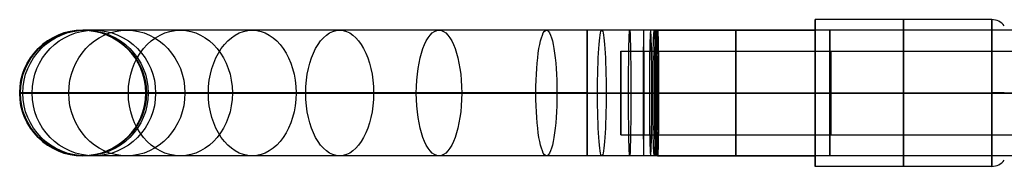
# Model space of a CAD drawing. Units: millimetres. Extents: x -248 to 248, y -158 to 30.
# Drawn here: x -248 to -154, y -7 to 7 of the extents above; entities that cross this region are included whole.
import ezdxf

# ---------------------------------------------------------------- set-up
doc = ezdxf.new("R2010")
doc.units = ezdxf.units.MM
doc.header["$MEASUREMENT"] = 0
doc.layers.add('Predefinito', color=18, linetype='Continuous', true_color=0x000000)

msp = doc.modelspace()

# ---------------------------------------------------------------- linework, layer by layer
at = {"layer": 'Predefinito'}
for p, q in [((-155.2, 7, -79.832), (-172, 7, -79.832)), ((-172, 7, -79.832), (-172, 6, -79.832)), ((-241.715, 6, -221.457), (-241.715, 6, -132.804)), ((-147.5, 6, -269.457), (-193.715, 6, -269.457)), ((-187, 6, -79.832), (-172, 6, -79.832)), ((-190.5, 4, -79.9), (-190.5, -4, -79.9)), ((-190.5, 4, -79.9), (-150.5, 4, -79.9)), ((-247.715, 0, -221.457), (-247.715, 0, -132.804)), ((-235.715, 0, -221.457), (-235.715, 0, -132.804)), ((-147.5, 0, -275.457), (-193.715, 0, -275.457)), ((-147.5, 0, -263.457), (-193.715, 0, -263.457)), ((-190.5, 0, -75.9), (-190.5, 0, -83.9)), ((-190.5, 0, -75.9), (-150.5, 0, -75.9)), ((-190.5, 0, -83.9), (-150.5, 0, -83.9)), ((-187.097, 0, -85.832), (-172, 0, -85.832)), ((-186.906, 0, -73.832), (-172, 0, -73.832)), ((-155.2, 0, -86.832), (-172, 0, -86.832)), ((-155.2, 0, -72.832), (-172, 0, -72.832)), ((-172, 0, -72.832), (-172, 0, -73.832)), ((-172, 0, -85.832), (-172, 0, -86.832)), ((-190.5, -4, -79.9), (-150.5, -4, -79.9)), ((-241.715, -6, -221.457), (-241.715, -6, -132.804)), ((-147.5, -6, -269.457), (-193.715, -6, -269.457)), ((-187, -6, -79.832), (-172, -6, -79.832)), ((-172, -6, -79.832), (-172, -7, -79.832)), ((-155.2, -7, -79.832), (-172, -7, -79.832))]:
    msp.add_line(p, q, dxfattribs=at)
at = {"layer": 'Predefinito', "extrusion": (1, -1.29113e-15, 0)}
for centre, radius in [((0, -79.832, -163.6), 7), ((0, -79.832, -179.554), 6), ((0, -269.457, -170.607), 6), ((0, -79.9, -170.5), 4)]:
    msp.add_circle(centre, radius, dxfattribs=at)
at = {"layer": 'Predefinito'}
msp.add_circle((-241.715, 0, -177.131), 6, dxfattribs=at)
at = {"layer": 'Predefinito', "extrusion": (0.001566, -2.36848e-15, 0.999999)}
msp.add_circle((-241.507, 0, -133.1), 6, dxfattribs=at)
at = {"layer": 'Predefinito', "extrusion": (0.003131, -4.75179e-15, 0.999995)}
msp.add_circle((-241.298, 0, -133.395), 6, dxfattribs=at)
at = {"layer": 'Predefinito', "extrusion": (0.006262, -2.30911e-15, 0.99998)}
msp.add_circle((-240.88, 0, -133.984), 6, dxfattribs=at)
at = {"layer": 'Predefinito', "extrusion": (0.012524, 2.45637e-15, 0.999922)}
msp.add_circle((-240.037, 0, -135.158), 6, dxfattribs=at)
at = {"layer": 'Predefinito', "extrusion": (0.025047, 4.49949e-15, 0.999686)}
msp.add_circle((0, 238.329, -137.489), 6, dxfattribs=at)
at = {"layer": 'Predefinito', "extrusion": (0.050078, -2.4795e-15, 0.998745)}
msp.add_circle((0, 234.828, -142.088), 6, dxfattribs=at)
at = {"layer": 'Predefinito', "extrusion": (0.10003, 4.49024e-15, 0.994984)}
msp.add_circle((0, 227.484, -151.015), 6, dxfattribs=at)
at = {"layer": 'Predefinito', "extrusion": (0.199056, 5.57579e-15, 0.979988)}
msp.add_circle((0, 211.503, -167.712), 6, dxfattribs=at)
at = {"layer": 'Predefinito', "extrusion": (0.390145, -3.25665e-15, 0.920753)}
msp.add_circle((0, 174.947, -195.906), 6, dxfattribs=at)
at = {"layer": 'Predefinito', "extrusion": (0.56562, -5.03301e-15, 0.824666)}
msp.add_circle((0, 133.51, -216.26), 6, dxfattribs=at)
at = {"layer": 'Predefinito', "extrusion": (0.718455, -7.89492e-16, 0.695573)}
msp.add_circle((0, 88.851, -227.958), 6, dxfattribs=at)
at = {"layer": 'Predefinito', "extrusion": (0.842536, 5.92119e-16, 0.53864)}
msp.add_circle((0, 42.757, -230.533), 6, dxfattribs=at)
at = {"layer": 'Predefinito', "extrusion": (0.932895, 3.05928e-15, 0.360149)}
msp.add_circle((0, -2.927, -223.881), 6, dxfattribs=at)
at = {"layer": 'Predefinito', "extrusion": (0.985916, -5.07002e-15, 0.167243)}
msp.add_circle((0, -46.373, -208.268), 6, dxfattribs=at)
at = {"layer": 'Predefinito', "extrusion": (0.9977, 4.88498e-15, 0.067784)}
msp.add_circle((0, -66.707, -197.283), 6, dxfattribs=at)
at = {"layer": 'Predefinito', "extrusion": (0.999843, -4.79863e-15, 0.017736)}
msp.add_circle((0, -76.436, -191.041), 6, dxfattribs=at)
at = {"layer": 'Predefinito', "extrusion": (0.999973, -4.72847e-15, -0.007312)}
msp.add_circle((0, -81.181, -187.739), 6, dxfattribs=at)
at = {"layer": 'Predefinito', "extrusion": (0.999803, 0, -0.019836)}
msp.add_circle((0, -83.522, -186.043), 6, dxfattribs=at)
at = {"layer": 'Predefinito', "extrusion": (0.999659, -2.39932e-15, -0.026096)}
msp.add_circle((0, -84.684, -185.185), 6, dxfattribs=at)
at = {"layer": 'Predefinito', "extrusion": (0.999573, -3.70074e-17, -0.029226)}
msp.add_circle((0, -85.263, -184.753), 6, dxfattribs=at)
at = {"layer": 'Predefinito', "extrusion": (1, -1.29113e-15, -6.5341e-15)}
for centre, radius, start, end in [((0, -79.832, -172), 7, 270, 90), ((0, -79.832, -172), 7, 270, 90), ((0, -79.832, -155.2), 7, 270, 90), ((0, -79.832, -155.2), 7, 270, 90), ((0, -79.9, -190.5), 4, 270, 90), ((0, -79.9, -190.5), 4, 270, 90), ((0, -79.9, -190.5), 4, 90, 270), ((0, -79.9, -190.5), 4, 90, 270), ((0, -79.832, -172), 7, 90, 270), ((0, -79.832, -172), 7, 90, 270), ((0, -79.832, -155.2), 7, 90, 270), ((0, -79.832, -155.2), 7, 90, 270)]:
    msp.add_arc(centre, radius, start, end, dxfattribs=at)
at = {"layer": 'Predefinito'}
for centre, radius, start, end in [((-155.2, 5.5, -79.832), 1.5, 36.8699, 90), ((-241.715, 0, -221.457), 6, 360, 180), ((-241.715, 0, -132.804), 6, 360, 180), ((-241.715, 0, -221.457), 6, 360, 180), ((-241.715, 0, -132.804), 6, 360, 180), ((-241.715, 0, -221.457), 6, 180, 360), ((-241.715, 0, -132.804), 6, 180, 360), ((-241.715, 0, -221.457), 6, 180, 360), ((-241.715, 0, -132.804), 6, 180, 360), ((-155.2, -5.5, -79.832), 1.5, 270, 323.1301)]:
    msp.add_arc(centre, radius, start, end, dxfattribs=at)
at = {"layer": 'Predefinito', "extrusion": (0, 1, 0)}
for centre, radius in [((193.715, -221.457, 6), 48), ((193.715, -221.457), 42), ((193.715, -221.457, -6), 48)]:
    msp.add_arc(centre, radius, 270, 0, dxfattribs=at)
at = {"layer": 'Predefinito', "extrusion": (1, -1.29113e-15, -3.96928e-14)}
for start, end in [(270, 90), (270, 90), (90, 270), (90, 270)]:
    msp.add_arc((0, -269.457, -193.715), 6, start, end, dxfattribs=at)
at = {"layer": 'Predefinito', "extrusion": (0.999526, 9.50444e-15, -0.030791)}
msp.add_arc((0, -85.552, -184.536), 6, 112.91942, 67.08202, dxfattribs=at)
at = {"layer": 'Predefinito', "extrusion": (0.999476, -1.07745e-15, -0.032356)}
msp.add_arc((0, -85.841, -184.319), 6, 180, 0, dxfattribs=at)
at = {"layer": 'Predefinito', "extrusion": (1, -1.29113e-15, -1.79715e-15)}
for start, end in [(270, 90), (270, 90), (90, 270), (90, 270)]:
    msp.add_arc((0, -79.832, -172), 6, start, end, dxfattribs=at)
at = {"layer": 'Predefinito', "extrusion": (1.29113e-15, 1, 3.54363e-16)}
for centre, radius, start, end in [((193.715, -221.457), 54, 270, 360), ((155.2, -74.332), 1.5, 90, 143.1301), ((155.2, -85.332), 1.5, 216.8699, 270)]:
    msp.add_arc(centre, radius, start, end, dxfattribs=at)
at = {"layer": 'Predefinito'}
for points, knots in [([(-187, -6, -79.832), (-187.013, -6, -80.616), (-187.025, -5.844, -81.4), (-187.048, -5.246, -82.848), (-187.059, -4.803, -83.513), (-187.077, -3.695, -84.624), (-187.084, -3.03, -85.07), (-187.094, -1.577, -85.674), (-187.097, -0.79, -85.832), (-187.097, 0.789, -85.832), (-187.094, 1.575, -85.675), (-187.084, 3.028, -85.072), (-187.077, 3.693, -84.626), (-187.059, 4.801, -83.515), (-187.048, 5.245, -82.85), (-187.025, 5.844, -81.401), (-187.013, 6, -80.617), (-187, 6, -79.832)], [-0.00008613, -0.00008613, -0.00008613, -0.00008613, 0.0022587, 0.0022587, 0.00460355, 0.00460355, 0.00694824, 0.00694824, 0.00929293, 0.00929293, 0.01163482, 0.01163482, 0.0139801, 0.0139801, 0.01632608, 0.01632608, 0.01867206, 0.01867206, 0.01867206, 0.01867206]), ([(-187, -6, -79.832), (-187.013, -6, -80.616), (-187.025, -5.844, -81.4), (-187.048, -5.246, -82.848), (-187.059, -4.803, -83.513), (-187.077, -3.695, -84.624), (-187.084, -3.03, -85.07), (-187.094, -1.577, -85.674), (-187.097, -0.79, -85.832), (-187.097, 0.789, -85.832), (-187.094, 1.575, -85.675), (-187.084, 3.028, -85.072), (-187.077, 3.693, -84.626), (-187.059, 4.801, -83.515), (-187.048, 5.245, -82.85), (-187.025, 5.844, -81.401), (-187.013, 6, -80.617), (-187, 6, -79.832)], [-0.00008613, -0.00008613, -0.00008613, -0.00008613, 0.0022587, 0.0022587, 0.00460355, 0.00460355, 0.00694824, 0.00694824, 0.00929293, 0.00929293, 0.01163482, 0.01163482, 0.0139801, 0.0139801, 0.01632608, 0.01632608, 0.01867206, 0.01867206, 0.01867206, 0.01867206]), ([(-187, 6, -79.832), (-186.987, 6, -79.048), (-186.975, 5.844, -78.265), (-186.953, 5.245, -76.816), (-186.942, 4.802, -76.15), (-186.925, 3.693, -75.039), (-186.918, 3.028, -74.593), (-186.908, 1.575, -73.99), (-186.906, 0.789, -73.832), (-186.906, 0, -73.832)], [-0.018672006, -0.018672006, -0.018672006, -0.018672006, -0.016328112, -0.016328112, -0.013982872, -0.013982872, -0.01163733, -0.01163733, -0.009296033, -0.009296033, -0.009296033, -0.009296033]), ([(-187, 6, -79.832), (-186.987, 6, -79.048), (-186.975, 5.844, -78.265), (-186.953, 5.245, -76.816), (-186.942, 4.802, -76.15), (-186.925, 3.693, -75.039), (-186.918, 3.028, -74.593), (-186.908, 1.575, -73.99), (-186.906, 0.789, -73.832), (-186.906, 0, -73.832)], [-0.018672006, -0.018672006, -0.018672006, -0.018672006, -0.016328112, -0.016328112, -0.013982872, -0.013982872, -0.01163733, -0.01163733, -0.009296033, -0.009296033, -0.009296033, -0.009296033]), ([(-186.906, 0, -73.832), (-186.906, -0.789, -73.832), (-186.908, -1.575, -73.99), (-186.918, -3.027, -74.593), (-186.925, -3.692, -75.038), (-186.942, -4.801, -76.149), (-186.953, -5.245, -76.814), (-186.975, -5.844, -78.264), (-186.987, -6, -79.048), (-187, -6, -79.832)], [-0.009296033, -0.009296033, -0.009296033, -0.009296033, -0.006953188, -0.006953188, -0.004607179, -0.004607179, -0.002260523, -0.002260523, 0.000086133, 0.000086133, 0.000086133, 0.000086133]), ([(-186.906, 0, -73.832), (-186.906, -0.789, -73.832), (-186.908, -1.575, -73.99), (-186.918, -3.027, -74.593), (-186.925, -3.692, -75.038), (-186.942, -4.801, -76.149), (-186.953, -5.245, -76.814), (-186.975, -5.844, -78.264), (-186.987, -6, -79.048), (-187, -6, -79.832)], [-0.009296033, -0.009296033, -0.009296033, -0.009296033, -0.006953188, -0.006953188, -0.004607179, -0.004607179, -0.002260523, -0.002260523, 0.000086133, 0.000086133, 0.000086133, 0.000086133])]:
    msp.add_open_spline(points, degree=3, knots=knots, dxfattribs=at)
at = {"layer": 'Predefinito', "extrusion": (-1.29201e-15, -1, -3.55213e-16)}
msp.add_open_spline([(-247.715, 0, -132.804), (-247.715, 0, -132.775), (-247.715, 0, -132.743), (-247.715, 0, -132.681), (-247.715, 0, -132.651), (-247.714, 0, -132.558), (-247.714, 0, -132.497), (-247.713, 0, -132.312), (-247.712, 0, -132.189), (-247.707, 0, -131.819), (-247.703, 0, -131.573), (-247.684, 0, -130.834), (-247.666, 0, -130.342), (-247.592, 0, -128.866), (-247.518, 0, -127.883), (-247.222, 0, -124.942), (-246.926, 0, -122.991), (-245.75, 0, -117.198), (-244.577, 0, -113.415), (-241.502, 0, -106.157), (-239.599, 0, -102.683), (-235.141, 0, -96.183), (-232.585, 0, -93.157), (-226.922, 0, -87.674), (-223.815, 0, -85.218), (-217.174, 0, -80.972), (-213.64, 0, -79.183), (-206.287, 0, -76.344), (-202.468, 0, -75.295), (-196.639, 0, -74.306), (-194.68, 0, -74.074), (-191.731, 0, -73.873), (-190.746, 0, -73.831), (-189.269, 0, -73.805), (-188.776, 0, -73.802), (-188.037, 0, -73.808), (-187.791, 0, -73.811), (-187.421, 0, -73.819), (-187.298, 0, -73.821), (-187.114, 0, -73.826), (-187.052, 0, -73.828), (-186.962, 0, -73.83), (-186.934, 0, -73.831), (-186.906, 0, -73.832)], degree=3, knots=[0, 0, 0, 0, 0.092468, 0.092468, 0.184937, 0.184937, 0.369874, 0.369874, 0.739747, 0.739747, 1.479495, 1.479495, 2.958989, 2.958989, 5.917979, 5.917979, 11.835958, 11.835958, 23.671916, 23.671916, 35.507873, 35.507873, 47.343831, 47.343831, 59.179789, 59.179789, 71.015747, 71.015747, 82.851704, 82.851704, 88.769683, 88.769683, 91.728673, 91.728673, 93.208167, 93.208167, 93.947915, 93.947915, 94.317788, 94.317788, 94.502725, 94.502725, 94.587861, 94.587861, 94.587861, 94.587861], dxfattribs=at)
at = {"layer": 'Predefinito', "extrusion": (-1.29113e-15, -1, -3.54363e-16)}
msp.add_open_spline([(-235.715, 0, -132.804), (-235.715, 0, -132.778), (-235.715, 0, -132.755), (-235.715, 0, -132.706), (-235.715, 0, -132.682), (-235.714, 0, -132.608), (-235.714, 0, -132.559), (-235.713, 0, -132.412), (-235.712, 0, -132.314), (-235.709, 0, -132.02), (-235.705, 0, -131.823), (-235.69, 0, -131.235), (-235.676, 0, -130.843), (-235.617, 0, -129.667), (-235.558, 0, -128.884), (-235.322, 0, -126.541), (-235.087, 0, -124.987), (-234.149, 0, -120.372), (-233.215, 0, -117.358), (-230.765, 0, -111.577), (-229.25, 0, -108.809), (-225.698, 0, -103.631), (-223.662, 0, -101.221), (-219.151, 0, -96.853), (-216.676, 0, -94.896), (-211.386, 0, -91.514), (-208.571, 0, -90.089), (-202.713, 0, -87.828), (-199.671, 0, -86.991), (-195.028, 0, -86.204), (-193.467, 0, -86.019), (-191.118, 0, -85.859), (-190.333, 0, -85.826), (-189.156, 0, -85.805), (-188.764, 0, -85.803), (-188.175, 0, -85.807), (-187.979, 0, -85.81), (-187.685, 0, -85.816), (-187.586, 0, -85.818), (-187.439, 0, -85.822), (-187.39, 0, -85.823), (-187.317, 0, -85.825), (-187.292, 0, -85.826), (-187.243, 0, -85.828), (-187.22, 0, -85.828), (-187.164, 0, -85.83), (-187.13, 0, -85.831), (-187.097, 0, -85.832)], degree=3, knots=[0, 0, 0, 0, 0.092468, 0.092468, 0.184937, 0.184937, 0.369874, 0.369874, 0.739747, 0.739747, 1.479495, 1.479495, 2.958989, 2.958989, 5.917979, 5.917979, 11.835958, 11.835958, 23.671916, 23.671916, 35.507873, 35.507873, 47.343831, 47.343831, 59.179789, 59.179789, 71.015747, 71.015747, 82.851704, 82.851704, 88.769683, 88.769683, 91.728673, 91.728673, 93.208167, 93.208167, 93.947915, 93.947915, 94.317788, 94.317788, 94.502725, 94.502725, 94.595194, 94.595194, 94.687662, 94.687662, 94.795867, 94.795867, 94.795867, 94.795867], dxfattribs=at)

doc.saveas('drawing.dxf')
